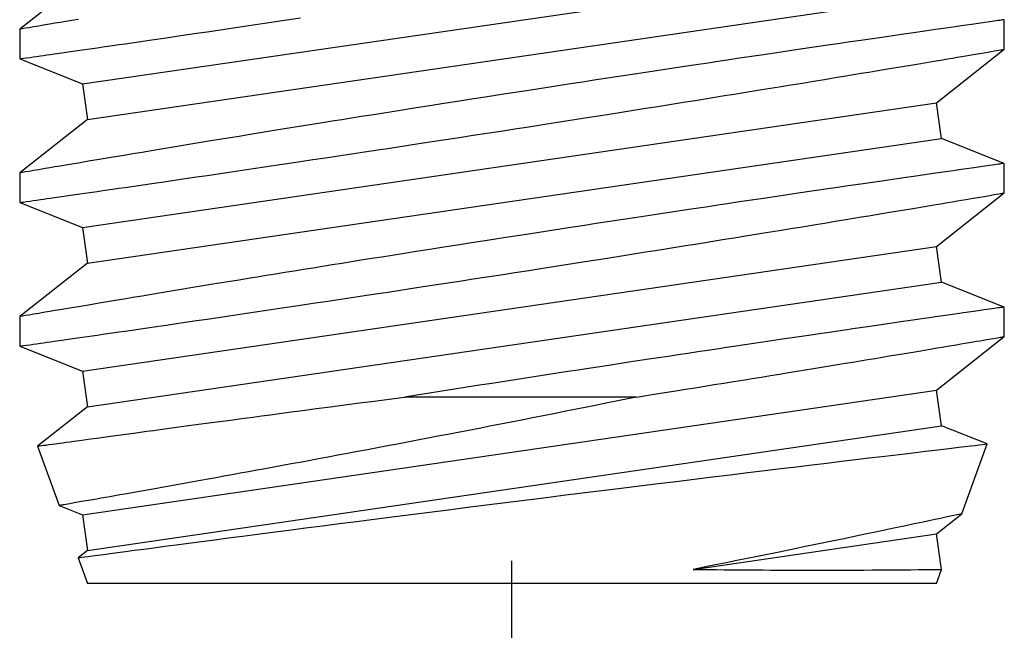
# Model space of a CAD drawing. Extents: x -75 to 107, y -27 to 53.
# Drawn here: x -1 to -1, y -26 to -26 of the extents above; entities that cross this region are included whole.
import ezdxf

# ---------------------------------------------------------------- set-up
doc = ezdxf.new("R2010")
doc.units = 0
doc.header["$MEASUREMENT"] = 0
doc.linetypes.add('CENTER2', pattern=[1.125, 0.75, -0.125, 0.125, -0.125])
doc.layers.add('OBJECT', color=1, linetype='CONTINUOUS')

msp = doc.modelspace()

# ---------------------------------------------------------------- linework, layer by layer
at = {"layer": 'OBJECT', "color": 7}
for p, q in [((-1.069, -25.753), (-0.6598, -25.69332)), ((-1.06652, -25.70122), (-1.09902, -25.72689)), ((-1.06652, -25.77002), (-0.65732, -25.71034)), ((-1.07687, -25.72313), (-1.07959, -25.72359)), ((-1.07398, -25.72265), (-1.07687, -25.72313)), ((-1.07092, -25.72213), (-1.07398, -25.72265)), ((-0.98179, -25.72399), (-0.97326, -25.72272)), ((-0.97326, -25.72272), (-0.96453, -25.72142)), ((-0.63205, -25.72297), (-0.63417, -25.72327)), ((-0.6311, -25.72283), (-0.63205, -25.72297)), ((-0.63025, -25.72271), (-0.6311, -25.72283)), ((-0.62951, -25.72261), (-0.63025, -25.72271)), ((-0.62888, -25.72252), (-0.62951, -25.72261)), ((-0.62821, -25.72242), (-0.62888, -25.72252)), ((-0.62772, -25.72235), (-0.62821, -25.72242)), ((-0.62741, -25.72231), (-0.62772, -25.72235)), ((-0.62733, -25.7223), (-0.62741, -25.72231)), ((-0.6273, -25.73646), (-0.6273, -25.7223)), ((-1.09902, -25.72689), (-1.09902, -25.74105)), ((-1.09899, -25.72689), (-1.099, -25.72689)), ((-1.0988, -25.72685), (-1.09899, -25.72689)), ((-1.09842, -25.72679), (-1.0988, -25.72685)), ((-1.09786, -25.72669), (-1.09842, -25.72679)), ((-1.09711, -25.72657), (-1.09786, -25.72669)), ((-1.09619, -25.72641), (-1.09711, -25.72657)), ((-1.09449, -25.72612), (-1.09619, -25.72641)), ((-1.09241, -25.72577), (-1.09449, -25.72612)), ((-1.09116, -25.72555), (-1.09241, -25.72577)), ((-1.0898, -25.72532), (-1.09116, -25.72555)), ((-1.08834, -25.72507), (-1.0898, -25.72532)), ((-1.08677, -25.72481), (-1.08834, -25.72507)), ((-1.08455, -25.72443), (-1.08677, -25.72481)), ((-1.08216, -25.72403), (-1.08455, -25.72443)), ((-1.07959, -25.72359), (-1.08216, -25.72403)), ((-1.00923, -25.72804), (-1.004, -25.72727)), ((-1.004, -25.72727), (-0.99866, -25.72649)), ((-0.99866, -25.72649), (-0.99453, -25.72588)), ((-0.99453, -25.72588), (-0.99035, -25.72526)), ((-0.99035, -25.72526), (-0.9861, -25.72463)), ((-0.9861, -25.72463), (-0.98179, -25.72399)), ((-0.66532, -25.72775), (-0.67075, -25.72854)), ((-0.66022, -25.72701), (-0.66532, -25.72775)), ((-0.65771, -25.72665), (-0.66022, -25.72701)), ((-0.6553, -25.72631), (-0.65771, -25.72665)), ((-0.65299, -25.72597), (-0.6553, -25.72631)), ((-0.65077, -25.72565), (-0.65299, -25.72597)), ((-0.64799, -25.72525), (-0.65077, -25.72565)), ((-0.64538, -25.72488), (-0.64799, -25.72525)), ((-0.64294, -25.72453), (-0.64538, -25.72488)), ((-0.63962, -25.72405), (-0.64294, -25.72453)), ((-0.63668, -25.72363), (-0.63962, -25.72405)), ((-0.63417, -25.72327), (-0.63668, -25.72363)), ((-1.04212, -25.73285), (-1.03566, -25.73191)), ((-1.03566, -25.73191), (-1.02889, -25.73093)), ((-1.02889, -25.73093), (-1.02176, -25.72988)), ((-1.02176, -25.72988), (-1.01435, -25.7288)), ((-1.01435, -25.7288), (-1.00923, -25.72804)), ((-0.69608, -25.73222), (-0.69965, -25.73274)), ((-0.69151, -25.73155), (-0.69608, -25.73222)), ((-0.68706, -25.7309), (-0.69151, -25.73155)), ((-0.68275, -25.73028), (-0.68706, -25.7309)), ((-0.67659, -25.72938), (-0.68275, -25.73028)), ((-0.67075, -25.72854), (-0.67659, -25.72938)), ((-1.07472, -25.73757), (-1.07021, -25.73692)), ((-1.07021, -25.73692), (-1.06534, -25.73622)), ((-1.06534, -25.73622), (-1.06187, -25.73572)), ((-1.06187, -25.73572), (-1.05825, -25.73519)), ((-1.05825, -25.73519), (-1.05448, -25.73465)), ((-1.05448, -25.73465), (-1.05152, -25.73422)), ((-1.05152, -25.73422), (-1.04847, -25.73378)), ((-1.04847, -25.73378), (-1.04534, -25.73332)), ((-1.04534, -25.73332), (-1.04212, -25.73285)), ((-0.72613, -25.73663), (-0.73427, -25.73783)), ((-0.71833, -25.73548), (-0.72613, -25.73663)), ((-0.71078, -25.73437), (-0.71833, -25.73548)), ((-0.707, -25.73382), (-0.71078, -25.73437)), ((-0.70328, -25.73327), (-0.707, -25.73382)), ((-0.69965, -25.73274), (-0.70328, -25.73327)), ((-0.6598, -25.76212), (-0.6273, -25.73645)), ((-0.6336, -25.73752), (-0.63216, -25.73728)), ((-0.63216, -25.73728), (-0.63091, -25.73707)), ((-0.63091, -25.73707), (-0.62984, -25.73688)), ((-0.62984, -25.73688), (-0.62916, -25.73677)), ((-0.62916, -25.73677), (-0.62858, -25.73667)), ((-0.62858, -25.73667), (-0.6281, -25.73659)), ((-0.6281, -25.73659), (-0.62774, -25.73653)), ((-0.62774, -25.73653), (-0.62734, -25.73646)), ((-0.62734, -25.73646), (-0.62734, -25.73646)), ((-1.09902, -25.74105), (-1.09897, -25.74104)), ((-1.09902, -25.74105), (-1.069, -25.753)), ((-1.09897, -25.74104), (-1.09881, -25.74102)), ((-1.09881, -25.74102), (-1.09821, -25.74094)), ((-1.09821, -25.74094), (-1.09721, -25.74079)), ((-1.09721, -25.74079), (-1.0958, -25.74059)), ((-1.0958, -25.74059), (-1.09398, -25.74033)), ((-1.09398, -25.74033), (-1.09253, -25.74012)), ((-1.09253, -25.74012), (-1.09091, -25.73989)), ((-1.09091, -25.73989), (-1.08911, -25.73963)), ((-1.08911, -25.73963), (-1.08762, -25.73942)), ((-1.08762, -25.73942), (-1.08603, -25.73919)), ((-1.08603, -25.73919), (-1.08434, -25.73895)), ((-1.08434, -25.73895), (-1.08255, -25.73869)), ((-1.08255, -25.73869), (-1.07882, -25.73816)), ((-1.07882, -25.73816), (-1.07472, -25.73757)), ((-0.76008, -25.74167), (-0.76462, -25.74235)), ((-0.75418, -25.74079), (-0.76008, -25.74167)), ((-0.74836, -25.73992), (-0.75418, -25.74079)), ((-0.74263, -25.73907), (-0.74836, -25.73992)), ((-0.73427, -25.73783), (-0.74263, -25.73907)), ((-0.6611, -25.74217), (-0.65772, -25.7416)), ((-0.65772, -25.7416), (-0.6545, -25.74106)), ((-0.6545, -25.74106), (-0.65217, -25.74067)), ((-0.65217, -25.74067), (-0.64993, -25.74029)), ((-0.64993, -25.74029), (-0.64779, -25.73993)), ((-0.64779, -25.73993), (-0.64575, -25.73958)), ((-0.64575, -25.73958), (-0.64216, -25.73898)), ((-0.64216, -25.73898), (-0.63895, -25.73843)), ((-0.63895, -25.73843), (-0.63699, -25.7381)), ((-0.63699, -25.7381), (-0.6352, -25.7378)), ((-0.6352, -25.7378), (-0.6336, -25.73752)), ((-0.78771, -25.74582), (-0.79706, -25.74723)), ((-0.7785, -25.74443), (-0.78771, -25.74582)), ((-0.77383, -25.74373), (-0.7785, -25.74443)), ((-0.7692, -25.74303), (-0.77383, -25.74373)), ((-0.76462, -25.74235), (-0.7692, -25.74303)), ((-0.69227, -25.74737), (-0.68876, -25.74679)), ((-0.68876, -25.74679), (-0.6823, -25.74572)), ((-0.6823, -25.74572), (-0.67614, -25.74469)), ((-0.67614, -25.74469), (-0.67215, -25.74402)), ((-0.67215, -25.74402), (-0.66832, -25.74338)), ((-0.66832, -25.74338), (-0.66464, -25.74276)), ((-0.66464, -25.74276), (-0.6611, -25.74217)), ((-0.82287, -25.75115), (-0.82945, -25.75216)), ((-0.81632, -25.75015), (-0.82287, -25.75115)), ((-0.80986, -25.74917), (-0.81632, -25.75015)), ((-0.80343, -25.74819), (-0.80986, -25.74917)), ((-0.79706, -25.74723), (-0.80343, -25.74819)), ((-0.71871, -25.75174), (-0.71343, -25.75087)), ((-0.71343, -25.75087), (-0.70828, -25.75002)), ((-0.70828, -25.75002), (-0.70325, -25.74919)), ((-0.70325, -25.74919), (-0.69952, -25.74857)), ((-0.69952, -25.74857), (-0.69586, -25.74797)), ((-0.69586, -25.74797), (-0.69227, -25.74737)), ((-1.069, -25.753), (-1.06652, -25.77002)), ((-0.85118, -25.7555), (-0.85625, -25.75628)), ((-0.84612, -25.75472), (-0.85118, -25.7555)), ((-0.84108, -25.75394), (-0.84612, -25.75472)), ((-0.83605, -25.75317), (-0.84108, -25.75394)), ((-0.82945, -25.75216), (-0.83605, -25.75317)), ((-0.75212, -25.75718), (-0.74351, -25.75579)), ((-0.74351, -25.75579), (-0.73927, -25.7551)), ((-0.73927, -25.7551), (-0.73509, -25.75441)), ((-0.73509, -25.75441), (-0.72952, -25.75351)), ((-0.72952, -25.75351), (-0.72406, -25.75261)), ((-0.72406, -25.75261), (-0.71871, -25.75174)), ((-0.8826, -25.76038), (-0.88924, -25.76142)), ((-0.87596, -25.75934), (-0.8826, -25.76038)), ((-0.86609, -25.75781), (-0.87596, -25.75934)), ((-0.85625, -25.75628), (-0.86609, -25.75781)), ((-0.78007, -25.76168), (-0.77533, -25.76092)), ((-0.77533, -25.76092), (-0.77062, -25.76017)), ((-0.77062, -25.76017), (-0.76593, -25.75941)), ((-0.76593, -25.75941), (-0.76129, -25.75866)), ((-0.76129, -25.75866), (-0.75668, -25.75792)), ((-0.75668, -25.75792), (-0.75212, -25.75718)), ((-1.069, -25.82179), (-0.6598, -25.76212)), ((-0.91565, -25.76558), (-0.92062, -25.76637)), ((-0.90909, -25.76454), (-0.91565, -25.76558)), ((-0.90249, -25.7635), (-0.90909, -25.76454)), ((-0.89585, -25.76246), (-0.90249, -25.7635)), ((-0.88924, -25.76142), (-0.89585, -25.76246)), ((-0.80881, -25.76626), (-0.80399, -25.7655)), ((-0.80399, -25.7655), (-0.79919, -25.76473)), ((-0.79919, -25.76473), (-0.79441, -25.76397)), ((-0.79441, -25.76397), (-0.78966, -25.76322)), ((-0.78966, -25.76322), (-0.78485, -25.76245)), ((-0.78485, -25.76245), (-0.78007, -25.76168)), ((-0.65732, -25.77914), (-0.6598, -25.76212)), ((-1.06652, -25.77002), (-1.09902, -25.79568)), ((-0.9447, -25.7702), (-0.94933, -25.77094)), ((-0.93536, -25.76871), (-0.9447, -25.7702)), ((-0.93047, -25.76793), (-0.93536, -25.76871)), ((-0.92555, -25.76715), (-0.93047, -25.76793)), ((-0.92062, -25.76637), (-0.92555, -25.76715)), ((-0.83832, -25.77091), (-0.83326, -25.77012)), ((-0.83326, -25.77012), (-0.82821, -25.76932)), ((-0.82821, -25.76932), (-0.81848, -25.76779)), ((-0.81848, -25.76779), (-0.80881, -25.76626)), ((-0.9721, -25.77461), (-0.97804, -25.77557)), ((-0.96612, -25.77365), (-0.9721, -25.77461)), ((-0.96005, -25.77267), (-0.96612, -25.77365)), ((-0.95391, -25.77168), (-0.96005, -25.77267)), ((-0.94933, -25.77094), (-0.95391, -25.77168)), ((-0.8685, -25.77561), (-0.86182, -25.77457)), ((-0.86182, -25.77457), (-0.85513, -25.77353)), ((-0.85513, -25.77353), (-0.84845, -25.77249)), ((-0.84845, -25.77249), (-0.84338, -25.7717)), ((-0.84338, -25.7717), (-0.83832, -25.77091)), ((-1.06652, -25.83881), (-0.65732, -25.77914)), ((-1.00236, -25.77954), (-1.00648, -25.78021)), ((-0.99817, -25.77885), (-1.00236, -25.77954)), ((-0.99393, -25.77816), (-0.99817, -25.77885)), ((-0.98963, -25.77746), (-0.99393, -25.77816)), ((-0.98388, -25.77652), (-0.98963, -25.77746)), ((-0.97804, -25.77557), (-0.98388, -25.77652)), ((-0.89814, -25.78017), (-0.88839, -25.77867)), ((-0.88839, -25.77867), (-0.88177, -25.77766)), ((-0.88177, -25.77766), (-0.87514, -25.77663)), ((-0.87514, -25.77663), (-0.8685, -25.77561)), ((-0.6273, -25.79108), (-0.65732, -25.77914)), ((-1.03128, -25.7843), (-1.0359, -25.78507)), ((-1.02652, -25.78352), (-1.03128, -25.7843)), ((-1.02164, -25.78271), (-1.02652, -25.78352)), ((-1.01794, -25.7821), (-1.02164, -25.78271)), ((-1.01418, -25.78148), (-1.01794, -25.7821)), ((-1.00648, -25.78021), (-1.01418, -25.78148)), ((-0.92744, -25.78463), (-0.92258, -25.78389)), ((-0.92258, -25.78389), (-0.91769, -25.78315)), ((-0.91769, -25.78315), (-0.91277, -25.7824)), ((-0.91277, -25.7824), (-0.90782, -25.78165)), ((-0.90782, -25.78165), (-0.89814, -25.78017)), ((-1.06094, -25.78925), (-1.0661, -25.79011)), ((-1.05809, -25.78877), (-1.06094, -25.78925)), ((-1.05515, -25.78828), (-1.05809, -25.78877)), ((-1.05213, -25.78777), (-1.05515, -25.78828)), ((-1.04901, -25.78725), (-1.05213, -25.78777)), ((-1.04479, -25.78655), (-1.04901, -25.78725)), ((-1.04041, -25.78582), (-1.04479, -25.78655)), ((-1.0359, -25.78507), (-1.04041, -25.78582)), ((-0.95854, -25.78931), (-0.95247, -25.78841)), ((-0.95247, -25.78841), (-0.94634, -25.78748)), ((-0.94634, -25.78748), (-0.9401, -25.78654)), ((-0.9401, -25.78654), (-0.9338, -25.78559)), ((-0.9338, -25.78559), (-0.92744, -25.78463)), ((-1.08834, -25.79387), (-1.0898, -25.79412)), ((-1.08677, -25.7936), (-1.08834, -25.79387)), ((-1.08455, -25.79323), (-1.08677, -25.7936)), ((-1.08216, -25.79282), (-1.08455, -25.79323)), ((-1.07959, -25.79239), (-1.08216, -25.79282)), ((-1.07687, -25.79193), (-1.07959, -25.79239)), ((-1.07398, -25.79144), (-1.07687, -25.79193)), ((-1.07092, -25.79092), (-1.07398, -25.79144)), ((-1.0661, -25.79011), (-1.07092, -25.79092)), ((-0.99035, -25.79405), (-0.9861, -25.79342)), ((-0.9861, -25.79342), (-0.98179, -25.79278)), ((-0.98179, -25.79278), (-0.97326, -25.79151)), ((-0.97326, -25.79151), (-0.96453, -25.79021)), ((-0.96453, -25.79021), (-0.95854, -25.78931)), ((-0.64538, -25.79367), (-0.64799, -25.79405)), ((-0.64294, -25.79332), (-0.64538, -25.79367)), ((-0.63962, -25.79285), (-0.64294, -25.79332)), ((-0.63668, -25.79243), (-0.63962, -25.79285)), ((-0.63417, -25.79207), (-0.63668, -25.79243)), ((-0.63205, -25.79176), (-0.63417, -25.79207)), ((-0.6311, -25.79163), (-0.63205, -25.79176)), ((-0.63025, -25.79151), (-0.6311, -25.79163)), ((-0.62951, -25.7914), (-0.63025, -25.79151)), ((-0.62888, -25.79131), (-0.62951, -25.7914)), ((-0.62821, -25.79121), (-0.62888, -25.79131)), ((-0.62772, -25.79114), (-0.62821, -25.79121)), ((-0.62741, -25.7911), (-0.62772, -25.79114)), ((-0.62733, -25.79109), (-0.62741, -25.7911)), ((-0.6273, -25.80525), (-0.6273, -25.79109)), ((-1.09902, -25.79568), (-1.09902, -25.80984)), ((-1.09899, -25.79568), (-1.099, -25.79568)), ((-1.0988, -25.79565), (-1.09899, -25.79568)), ((-1.09842, -25.79558), (-1.0988, -25.79565)), ((-1.09786, -25.79549), (-1.09842, -25.79558)), ((-1.09711, -25.79536), (-1.09786, -25.79549)), ((-1.09619, -25.7952), (-1.09711, -25.79536)), ((-1.09449, -25.79491), (-1.09619, -25.7952)), ((-1.09241, -25.79456), (-1.09449, -25.79491)), ((-1.09116, -25.79435), (-1.09241, -25.79456)), ((-1.0898, -25.79412), (-1.09116, -25.79435)), ((-1.02889, -25.79972), (-1.02176, -25.79868)), ((-1.02176, -25.79868), (-1.01435, -25.79759)), ((-1.01435, -25.79759), (-1.00923, -25.79684)), ((-1.00923, -25.79684), (-1.004, -25.79607)), ((-1.004, -25.79607), (-0.99866, -25.79528)), ((-0.99866, -25.79528), (-0.99453, -25.79467)), ((-0.99453, -25.79467), (-0.99035, -25.79405)), ((-0.67659, -25.79818), (-0.68275, -25.79907)), ((-0.67075, -25.79733), (-0.67659, -25.79818)), ((-0.66532, -25.79654), (-0.67075, -25.79733)), ((-0.66022, -25.79581), (-0.66532, -25.79654)), ((-0.65771, -25.79545), (-0.66022, -25.79581)), ((-0.6553, -25.7951), (-0.65771, -25.79545)), ((-0.65299, -25.79477), (-0.6553, -25.7951)), ((-0.65077, -25.79445), (-0.65299, -25.79477)), ((-0.64799, -25.79405), (-0.65077, -25.79445)), ((-1.05825, -25.80399), (-1.05448, -25.80344)), ((-1.05448, -25.80344), (-1.05152, -25.80301)), ((-1.05152, -25.80301), (-1.04847, -25.80257)), ((-1.04847, -25.80257), (-1.04534, -25.80212)), ((-1.04534, -25.80212), (-1.04212, -25.80165)), ((-1.04212, -25.80165), (-1.03566, -25.80071)), ((-1.03566, -25.80071), (-1.02889, -25.79972)), ((-0.71078, -25.80316), (-0.71833, -25.80427)), ((-0.707, -25.80261), (-0.71078, -25.80316)), ((-0.70328, -25.80207), (-0.707, -25.80261)), ((-0.69965, -25.80153), (-0.70328, -25.80207)), ((-0.69608, -25.80101), (-0.69965, -25.80153)), ((-0.69151, -25.80034), (-0.69608, -25.80101)), ((-0.68706, -25.7997), (-0.69151, -25.80034)), ((-0.68275, -25.79907), (-0.68706, -25.7997)), ((-1.08762, -25.80821), (-1.08603, -25.80799)), ((-1.08603, -25.80799), (-1.08434, -25.80774)), ((-1.08434, -25.80774), (-1.08255, -25.80749)), ((-1.08255, -25.80749), (-1.07882, -25.80695)), ((-1.07882, -25.80695), (-1.07472, -25.80636)), ((-1.07472, -25.80636), (-1.07021, -25.80571)), ((-1.07021, -25.80571), (-1.06534, -25.80501)), ((-1.06534, -25.80501), (-1.06187, -25.80451)), ((-1.06187, -25.80451), (-1.05825, -25.80399)), ((-0.74263, -25.80786), (-0.74836, -25.80872)), ((-0.73427, -25.80663), (-0.74263, -25.80786)), ((-0.72613, -25.80542), (-0.73427, -25.80663)), ((-0.71833, -25.80427), (-0.72613, -25.80542)), ((-0.6598, -25.83091), (-0.6273, -25.80524)), ((-0.64575, -25.80838), (-0.64216, -25.80777)), ((-0.64216, -25.80777), (-0.63895, -25.80722)), ((-0.63895, -25.80722), (-0.63699, -25.80689)), ((-0.63699, -25.80689), (-0.6352, -25.80659)), ((-0.6352, -25.80659), (-0.6336, -25.80632)), ((-0.6336, -25.80632), (-0.63216, -25.80607)), ((-0.63216, -25.80607), (-0.63091, -25.80586)), ((-0.63091, -25.80586), (-0.62984, -25.80568)), ((-0.62984, -25.80568), (-0.62916, -25.80556)), ((-0.62916, -25.80556), (-0.62858, -25.80546)), ((-0.62858, -25.80546), (-0.6281, -25.80538)), ((-0.6281, -25.80538), (-0.62774, -25.80532)), ((-0.62774, -25.80532), (-0.62734, -25.80525)), ((-0.62734, -25.80525), (-0.62734, -25.80525)), ((-1.09902, -25.80984), (-1.09897, -25.80984)), ((-1.09902, -25.80984), (-1.069, -25.82179)), ((-1.09897, -25.80984), (-1.09881, -25.80981)), ((-1.09881, -25.80981), (-1.09821, -25.80973)), ((-1.09821, -25.80973), (-1.09721, -25.80959)), ((-1.09721, -25.80959), (-1.0958, -25.80938)), ((-1.0958, -25.80938), (-1.09398, -25.80912)), ((-1.09398, -25.80912), (-1.09253, -25.80892)), ((-1.09253, -25.80892), (-1.09091, -25.80869)), ((-1.09091, -25.80869), (-1.08911, -25.80843)), ((-1.08911, -25.80843), (-1.08762, -25.80821)), ((-0.77383, -25.81252), (-0.7785, -25.81322)), ((-0.7692, -25.81183), (-0.77383, -25.81252)), ((-0.76462, -25.81114), (-0.7692, -25.81183)), ((-0.76008, -25.81046), (-0.76462, -25.81114)), ((-0.75418, -25.80958), (-0.76008, -25.81046)), ((-0.74836, -25.80872), (-0.75418, -25.80958)), ((-0.67614, -25.81348), (-0.67215, -25.81282)), ((-0.67215, -25.81282), (-0.66832, -25.81217)), ((-0.66832, -25.81217), (-0.66464, -25.81156)), ((-0.66464, -25.81156), (-0.6611, -25.81096)), ((-0.6611, -25.81096), (-0.65772, -25.81039)), ((-0.65772, -25.81039), (-0.6545, -25.80985)), ((-0.6545, -25.80985), (-0.65217, -25.80946)), ((-0.65217, -25.80946), (-0.64993, -25.80908)), ((-0.64993, -25.80908), (-0.64779, -25.80872)), ((-0.64779, -25.80872), (-0.64575, -25.80838)), ((-0.80343, -25.81699), (-0.80986, -25.81796)), ((-0.79706, -25.81602), (-0.80343, -25.81699)), ((-0.78771, -25.81461), (-0.79706, -25.81602)), ((-0.7785, -25.81322), (-0.78771, -25.81461)), ((-0.70325, -25.81798), (-0.69952, -25.81737)), ((-0.69952, -25.81737), (-0.69586, -25.81676)), ((-0.69586, -25.81676), (-0.69227, -25.81617)), ((-0.69227, -25.81617), (-0.68876, -25.81558)), ((-0.68876, -25.81558), (-0.6823, -25.81451)), ((-0.6823, -25.81451), (-0.67614, -25.81348)), ((-1.069, -25.82179), (-1.06652, -25.83881)), ((-0.83605, -25.82196), (-0.84108, -25.82274)), ((-0.82945, -25.82095), (-0.83605, -25.82196)), ((-0.82287, -25.81995), (-0.82945, -25.82095)), ((-0.81632, -25.81895), (-0.82287, -25.81995)), ((-0.80986, -25.81796), (-0.81632, -25.81895)), ((-0.73509, -25.82321), (-0.72952, -25.8223)), ((-0.72952, -25.8223), (-0.72406, -25.82141)), ((-0.72406, -25.82141), (-0.71871, -25.82053)), ((-0.71871, -25.82053), (-0.71343, -25.81966)), ((-0.71343, -25.81966), (-0.70828, -25.81881)), ((-0.70828, -25.81881), (-0.70325, -25.81798)), ((-0.86609, -25.8266), (-0.87596, -25.82814)), ((-0.85625, -25.82508), (-0.86609, -25.8266)), ((-0.85118, -25.82429), (-0.85625, -25.82508)), ((-0.84612, -25.82351), (-0.85118, -25.82429)), ((-0.84108, -25.82274), (-0.84612, -25.82351)), ((-0.76129, -25.82746), (-0.75668, -25.82671)), ((-0.75668, -25.82671), (-0.75212, -25.82598)), ((-0.75212, -25.82598), (-0.74351, -25.82458)), ((-0.74351, -25.82458), (-0.73927, -25.82389)), ((-0.73927, -25.82389), (-0.73509, -25.82321)), ((-1.069, -25.89059), (-0.6598, -25.83091)), ((-0.89585, -25.83125), (-0.90249, -25.83229)), ((-0.88924, -25.83021), (-0.89585, -25.83125)), ((-0.8826, -25.82918), (-0.88924, -25.83021)), ((-0.87596, -25.82814), (-0.8826, -25.82918)), ((-0.78966, -25.83201), (-0.78485, -25.83124)), ((-0.78485, -25.83124), (-0.78007, -25.83048)), ((-0.78007, -25.83048), (-0.77533, -25.82972)), ((-0.77533, -25.82972), (-0.77062, -25.82896)), ((-0.77062, -25.82896), (-0.76593, -25.82821)), ((-0.76593, -25.82821), (-0.76129, -25.82746)), ((-0.65732, -25.84793), (-0.6598, -25.83091)), ((-0.92555, -25.83594), (-0.93047, -25.83672)), ((-0.92062, -25.83516), (-0.92555, -25.83594)), ((-0.91565, -25.83437), (-0.92062, -25.83516)), ((-0.90909, -25.83334), (-0.91565, -25.83437)), ((-0.90249, -25.83229), (-0.90909, -25.83334)), ((-0.81848, -25.83658), (-0.80881, -25.83506)), ((-0.80881, -25.83506), (-0.80399, -25.83429)), ((-0.80399, -25.83429), (-0.79919, -25.83353)), ((-0.79919, -25.83353), (-0.79441, -25.83277)), ((-0.79441, -25.83277), (-0.78966, -25.83201)), ((-1.06652, -25.83881), (-1.09902, -25.86448)), ((-0.95391, -25.84047), (-0.95849, -25.84121)), ((-0.94933, -25.83974), (-0.95391, -25.84047)), ((-0.9447, -25.839), (-0.94933, -25.83974)), ((-0.93536, -25.8375), (-0.9447, -25.839)), ((-0.93047, -25.83672), (-0.93536, -25.8375)), ((-0.84845, -25.84129), (-0.84338, -25.84049)), ((-0.84338, -25.84049), (-0.83832, -25.8397)), ((-0.83832, -25.8397), (-0.83326, -25.83891)), ((-0.83326, -25.83891), (-0.82821, -25.83812)), ((-0.82821, -25.83812), (-0.81848, -25.83658)), ((-0.98529, -25.84555), (-0.98963, -25.84625)), ((-0.9809, -25.84483), (-0.98529, -25.84555)), ((-0.97646, -25.84411), (-0.9809, -25.84483)), ((-0.97197, -25.84338), (-0.97646, -25.84411)), ((-0.96752, -25.84267), (-0.97197, -25.84338)), ((-0.96302, -25.84194), (-0.96752, -25.84267)), ((-0.95849, -25.84121), (-0.96302, -25.84194)), ((-0.88177, -25.84645), (-0.87514, -25.84543)), ((-0.87514, -25.84543), (-0.8685, -25.8444)), ((-0.8685, -25.8444), (-0.86182, -25.84336)), ((-0.86182, -25.84336), (-0.85513, -25.84233)), ((-0.85513, -25.84233), (-0.84845, -25.84129)), ((-1.06652, -25.9076), (-0.65732, -25.84793)), ((-1.01418, -25.85027), (-1.01794, -25.85089)), ((-1.00648, -25.84901), (-1.01418, -25.85027)), ((-1.00236, -25.84833), (-1.00648, -25.84901)), ((-0.99817, -25.84765), (-1.00236, -25.84833)), ((-0.99393, -25.84695), (-0.99817, -25.84765)), ((-0.98963, -25.84625), (-0.99393, -25.84695)), ((-0.91277, -25.8512), (-0.90782, -25.85044)), ((-0.90782, -25.85044), (-0.89814, -25.84896)), ((-0.89814, -25.84896), (-0.88839, -25.84747)), ((-0.88839, -25.84747), (-0.88177, -25.84645)), ((-0.6273, -25.85988), (-0.65732, -25.84793)), ((-1.04041, -25.85461), (-1.04479, -25.85534)), ((-1.0359, -25.85386), (-1.04041, -25.85461)), ((-1.03128, -25.8531), (-1.0359, -25.85386)), ((-1.02652, -25.85231), (-1.03128, -25.8531)), ((-1.02164, -25.8515), (-1.02652, -25.85231)), ((-1.01794, -25.85089), (-1.02164, -25.8515)), ((-0.94634, -25.85628), (-0.9401, -25.85534)), ((-0.9401, -25.85534), (-0.9338, -25.85439)), ((-0.9338, -25.85439), (-0.92744, -25.85343)), ((-0.92744, -25.85343), (-0.92258, -25.85269)), ((-0.92258, -25.85269), (-0.91769, -25.85195)), ((-0.91769, -25.85195), (-0.91277, -25.8512)), ((-1.07092, -25.85972), (-1.07398, -25.86023)), ((-1.0661, -25.85891), (-1.07092, -25.85972)), ((-1.06094, -25.85804), (-1.0661, -25.85891)), ((-1.05809, -25.85756), (-1.06094, -25.85804)), ((-1.05515, -25.85707), (-1.05809, -25.85756)), ((-1.05213, -25.85657), (-1.05515, -25.85707)), ((-1.04901, -25.85605), (-1.05213, -25.85657)), ((-1.04479, -25.85534), (-1.04901, -25.85605)), ((-0.97326, -25.86031), (-0.96453, -25.859)), ((-0.96453, -25.859), (-0.95854, -25.85811)), ((-0.95854, -25.85811), (-0.95247, -25.8572)), ((-0.95247, -25.8572), (-0.94634, -25.85628)), ((-0.62839, -25.86003), (-0.62892, -25.86011)), ((-0.62796, -25.85997), (-0.62839, -25.86003)), ((-0.62743, -25.8599), (-0.62796, -25.85997)), ((-0.62732, -25.85988), (-0.62743, -25.8599)), ((-0.6273, -25.87404), (-0.6273, -25.85988)), ((-1.09902, -25.86447), (-1.09902, -25.87864)), ((-1.09899, -25.86447), (-1.099, -25.86447)), ((-1.0988, -25.86444), (-1.09899, -25.86447)), ((-1.09842, -25.86437), (-1.0988, -25.86444)), ((-1.09786, -25.86428), (-1.09842, -25.86437)), ((-1.09711, -25.86415), (-1.09786, -25.86428)), ((-1.09619, -25.864), (-1.09711, -25.86415)), ((-1.09449, -25.86371), (-1.09619, -25.864)), ((-1.09241, -25.86335), (-1.09449, -25.86371)), ((-1.09116, -25.86314), (-1.09241, -25.86335)), ((-1.0898, -25.86291), (-1.09116, -25.86314)), ((-1.08834, -25.86266), (-1.0898, -25.86291)), ((-1.08677, -25.8624), (-1.08834, -25.86266)), ((-1.08455, -25.86202), (-1.08677, -25.8624)), ((-1.08216, -25.86161), (-1.08455, -25.86202)), ((-1.07959, -25.86118), (-1.08216, -25.86161)), ((-1.07687, -25.86072), (-1.07959, -25.86118)), ((-1.07398, -25.86023), (-1.07687, -25.86072)), ((-1.004, -25.86486), (-0.99866, -25.86407)), ((-0.99866, -25.86407), (-0.99453, -25.86346)), ((-0.99453, -25.86346), (-0.99035, -25.86284)), ((-0.99035, -25.86284), (-0.9861, -25.86221)), ((-0.9861, -25.86221), (-0.98179, -25.86158)), ((-0.98179, -25.86158), (-0.97326, -25.86031)), ((-0.66039, -25.86463), (-0.66299, -25.865)), ((-0.65788, -25.86426), (-0.66039, -25.86463)), ((-0.65547, -25.86392), (-0.65788, -25.86426)), ((-0.65316, -25.86358), (-0.65547, -25.86392)), ((-0.65094, -25.86327), (-0.65316, -25.86358)), ((-0.64882, -25.86296), (-0.65094, -25.86327)), ((-0.6468, -25.86267), (-0.64882, -25.86296)), ((-0.64311, -25.86214), (-0.6468, -25.86267)), ((-0.6398, -25.86166), (-0.64311, -25.86214)), ((-0.63688, -25.86125), (-0.6398, -25.86166)), ((-0.63434, -25.86088), (-0.63688, -25.86125)), ((-0.63317, -25.86072), (-0.63434, -25.86088)), ((-0.63211, -25.86057), (-0.63317, -25.86072)), ((-0.63116, -25.86043), (-0.63211, -25.86057)), ((-0.6303, -25.86031), (-0.63116, -25.86043)), ((-0.62956, -25.8602), (-0.6303, -25.86031)), ((-0.62892, -25.86011), (-0.62956, -25.8602)), ((-1.03566, -25.8695), (-1.02889, -25.86851)), ((-1.02889, -25.86851), (-1.02176, -25.86747)), ((-1.02176, -25.86747), (-1.01435, -25.86638)), ((-1.01435, -25.86638), (-1.00923, -25.86563)), ((-1.00923, -25.86563), (-1.004, -25.86486)), ((-0.6929, -25.86934), (-0.69638, -25.86985)), ((-0.6895, -25.86885), (-0.6929, -25.86934)), ((-0.68306, -25.86791), (-0.6895, -25.86885)), ((-0.67693, -25.86702), (-0.68306, -25.86791)), ((-0.67114, -25.86618), (-0.67693, -25.86702)), ((-0.66568, -25.86539), (-0.67114, -25.86618)), ((-0.66299, -25.865), (-0.66568, -25.86539)), ((-1.07021, -25.87451), (-1.06534, -25.8738)), ((-1.06534, -25.8738), (-1.06187, -25.8733)), ((-1.06187, -25.8733), (-1.05825, -25.87278)), ((-1.05825, -25.87278), (-1.05448, -25.87224)), ((-1.05448, -25.87224), (-1.05152, -25.87181)), ((-1.05152, -25.87181), (-1.04847, -25.87136)), ((-1.04847, -25.87136), (-1.04534, -25.87091)), ((-1.04534, -25.87091), (-1.04212, -25.87044)), ((-1.04212, -25.87044), (-1.03566, -25.8695)), ((-0.71884, -25.87314), (-0.72666, -25.87429)), ((-0.71492, -25.87257), (-0.71884, -25.87314)), ((-0.71106, -25.872), (-0.71492, -25.87257)), ((-0.70727, -25.87144), (-0.71106, -25.872)), ((-0.70356, -25.8709), (-0.70727, -25.87144)), ((-0.69993, -25.87037), (-0.70356, -25.8709)), ((-0.69638, -25.86985), (-0.69993, -25.87037)), ((-0.6598, -25.8997), (-0.6273, -25.87404)), ((-0.62864, -25.87427), (-0.62816, -25.87419)), ((-0.62816, -25.87419), (-0.62778, -25.87412)), ((-0.62778, -25.87412), (-0.62751, -25.87408)), ((-0.62751, -25.87408), (-0.62735, -25.87405)), ((-0.62735, -25.87405), (-0.6273, -25.87404)), ((-0.6273, -25.87404), (-0.6273, -25.87404)), ((-1.09902, -25.87864), (-1.09897, -25.87863)), ((-1.09902, -25.87864), (-1.069, -25.89059)), ((-1.09897, -25.87863), (-1.09881, -25.87861)), ((-1.09881, -25.87861), (-1.09821, -25.87852)), ((-1.09821, -25.87852), (-1.09721, -25.87838)), ((-1.09721, -25.87838), (-1.0958, -25.87818)), ((-1.0958, -25.87818), (-1.09398, -25.87792)), ((-1.09398, -25.87792), (-1.09253, -25.87771)), ((-1.09253, -25.87771), (-1.09091, -25.87748)), ((-1.09091, -25.87748), (-1.08911, -25.87722)), ((-1.08911, -25.87722), (-1.08762, -25.87701)), ((-1.08762, -25.87701), (-1.08603, -25.87678)), ((-1.08603, -25.87678), (-1.08434, -25.87654)), ((-1.08434, -25.87654), (-1.08255, -25.87628)), ((-1.08255, -25.87628), (-1.07882, -25.87575)), ((-1.07882, -25.87575), (-1.07472, -25.87516)), ((-1.07472, -25.87516), (-1.07021, -25.87451)), ((-0.75599, -25.87865), (-0.76046, -25.87931)), ((-0.75157, -25.87799), (-0.75599, -25.87865)), ((-0.74303, -25.87672), (-0.75157, -25.87799)), ((-0.73472, -25.87549), (-0.74303, -25.87672)), ((-0.72666, -25.87429), (-0.73472, -25.87549)), ((-0.65705, -25.87908), (-0.65469, -25.87868)), ((-0.65469, -25.87868), (-0.65242, -25.8783)), ((-0.65242, -25.8783), (-0.6502, -25.87792)), ((-0.6502, -25.87792), (-0.64807, -25.87756)), ((-0.64807, -25.87756), (-0.64605, -25.87722)), ((-0.64605, -25.87722), (-0.64412, -25.87689)), ((-0.64412, -25.87689), (-0.64228, -25.87658)), ((-0.64228, -25.87658), (-0.64054, -25.87629)), ((-0.64054, -25.87629), (-0.63891, -25.87601)), ((-0.63891, -25.87601), (-0.63737, -25.87575)), ((-0.63737, -25.87575), (-0.63476, -25.87531)), ((-0.63476, -25.87531), (-0.63253, -25.87493)), ((-0.63253, -25.87493), (-0.63068, -25.87461)), ((-0.63068, -25.87461), (-0.62923, -25.87437)), ((-0.62923, -25.87437), (-0.62864, -25.87427)), ((-0.78833, -25.8835), (-0.79768, -25.88491)), ((-0.78358, -25.88278), (-0.78833, -25.8835)), ((-0.77886, -25.88207), (-0.78358, -25.88278)), ((-0.77419, -25.88137), (-0.77886, -25.88207)), ((-0.76955, -25.88067), (-0.77419, -25.88137)), ((-0.76499, -25.87999), (-0.76955, -25.88067)), ((-0.76046, -25.87931), (-0.76499, -25.87999)), ((-0.68583, -25.88389), (-0.68249, -25.88333)), ((-0.68249, -25.88333), (-0.67923, -25.88279)), ((-0.67923, -25.88279), (-0.67606, -25.88226)), ((-0.67606, -25.88226), (-0.67297, -25.88175)), ((-0.67297, -25.88175), (-0.66734, -25.8808)), ((-0.66734, -25.8808), (-0.66203, -25.87991)), ((-0.66203, -25.87991), (-0.6595, -25.87949)), ((-0.6595, -25.87949), (-0.65705, -25.87908)), ((-0.81678, -25.88781), (-0.8265, -25.88929)), ((-0.80716, -25.88635), (-0.81678, -25.88781)), ((-0.79768, -25.88491), (-0.80716, -25.88635)), ((-0.71485, -25.88869), (-0.71102, -25.88806)), ((-0.71102, -25.88806), (-0.70725, -25.88744)), ((-0.70725, -25.88744), (-0.70355, -25.88683)), ((-0.70355, -25.88683), (-0.69992, -25.88623)), ((-0.69992, -25.88623), (-0.69628, -25.88562)), ((-0.69628, -25.88562), (-0.69272, -25.88504)), ((-0.69272, -25.88504), (-0.68924, -25.88446)), ((-0.68924, -25.88446), (-0.68583, -25.88389)), ((-1.069, -25.89059), (-1.06652, -25.9076)), ((-0.8465, -25.89237), (-0.85156, -25.89315)), ((-0.84148, -25.89159), (-0.8465, -25.89237)), ((-0.83647, -25.89082), (-0.84148, -25.89159)), ((-0.83148, -25.89006), (-0.83647, -25.89082)), ((-0.8265, -25.88929), (-0.83148, -25.89006)), ((-0.7437, -25.8934), (-0.73932, -25.89269)), ((-0.73932, -25.89269), (-0.73499, -25.89199)), ((-0.73499, -25.89199), (-0.73072, -25.89129)), ((-0.73072, -25.89129), (-0.72267, -25.88997)), ((-0.72267, -25.88997), (-0.71873, -25.88933)), ((-0.71873, -25.88933), (-0.71485, -25.88869)), ((-0.87876, -25.89737), (-0.88475, -25.8983)), ((-0.87277, -25.89643), (-0.87876, -25.89737)), ((-0.86677, -25.8955), (-0.87277, -25.89643)), ((-0.8617, -25.89472), (-0.86677, -25.8955)), ((-0.85662, -25.89393), (-0.8617, -25.89472)), ((-0.85156, -25.89315), (-0.85662, -25.89393)), ((-0.77539, -25.89852), (-0.7708, -25.89778)), ((-0.7708, -25.89778), (-0.76625, -25.89705)), ((-0.76625, -25.89705), (-0.76165, -25.89631)), ((-0.76165, -25.89631), (-0.7571, -25.89558)), ((-0.7571, -25.89558), (-0.75259, -25.89485)), ((-0.75259, -25.89485), (-0.74813, -25.89412)), ((-0.74813, -25.89412), (-0.7437, -25.8934)), ((-1.069, -25.95938), (-0.6598, -25.8997)), ((-0.9087, -25.90207), (-0.91465, -25.90301)), ((-0.90273, -25.90113), (-0.9087, -25.90207)), ((-0.89674, -25.90018), (-0.90273, -25.90113)), ((-0.89073, -25.89924), (-0.89674, -25.90018)), ((-0.88475, -25.8983), (-0.89073, -25.89924)), ((-0.80351, -25.90301), (-0.79404, -25.9015)), ((-0.79404, -25.9015), (-0.78467, -25.90001)), ((-0.78467, -25.90001), (-0.78001, -25.89926)), ((-0.78001, -25.89926), (-0.77539, -25.89852)), ((-0.65732, -25.91672), (-0.6598, -25.8997)), ((-0.95015, -25.90765), (-0.94326, -25.90675)), ((-0.94326, -25.90675), (-0.93626, -25.90583)), ((-0.93626, -25.90583), (-0.92917, -25.9049)), ((-0.92917, -25.9049), (-0.92195, -25.90396)), ((-0.92195, -25.90396), (-0.91465, -25.90301)), ((-0.80351, -25.90301), (-0.91465, -25.90301)), ((-0.82318, -25.90697), (-0.82815, -25.90797)), ((-0.81823, -25.90598), (-0.82318, -25.90697)), ((-0.8133, -25.90499), (-0.81823, -25.90598)), ((-0.8084, -25.904), (-0.8133, -25.90499)), ((-0.80351, -25.90301), (-0.8084, -25.904)), ((-1.06652, -25.9076), (-1.09046, -25.92651)), ((-0.98311, -25.91201), (-0.97884, -25.91144)), ((-0.97884, -25.91144), (-0.9745, -25.91087)), ((-0.9745, -25.91087), (-0.97012, -25.91028)), ((-0.97012, -25.91028), (-0.96359, -25.90942)), ((-0.96359, -25.90942), (-0.95695, -25.90855)), ((-0.95695, -25.90855), (-0.95015, -25.90765)), ((-0.84315, -25.91095), (-0.84826, -25.91196)), ((-0.83814, -25.90996), (-0.84315, -25.91095)), ((-0.83314, -25.90896), (-0.83814, -25.90996)), ((-0.82815, -25.90797), (-0.83314, -25.90896)), ((-1.01817, -25.91669), (-1.01334, -25.91604)), ((-1.01334, -25.91604), (-1.00839, -25.91538)), ((-1.00839, -25.91538), (-1.00332, -25.9147)), ((-1.00332, -25.9147), (-0.9981, -25.914)), ((-0.9981, -25.914), (-0.99276, -25.91329)), ((-0.99276, -25.91329), (-0.98732, -25.91257)), ((-0.98732, -25.91257), (-0.98311, -25.91201)), ((-0.86872, -25.91598), (-0.87384, -25.91698)), ((-0.86359, -25.91498), (-0.86872, -25.91598)), ((-0.85848, -25.91398), (-0.86359, -25.91498)), ((-0.85336, -25.91297), (-0.85848, -25.91398)), ((-0.84826, -25.91196), (-0.85336, -25.91297)), ((-1.06652, -25.9764), (-0.65732, -25.91672)), ((-1.05545, -25.92173), (-1.0519, -25.92124)), ((-1.0519, -25.92124), (-1.04819, -25.92074)), ((-1.04819, -25.92074), (-1.04433, -25.92022)), ((-1.04433, -25.92022), (-1.0413, -25.91981)), ((-1.0413, -25.91981), (-1.03818, -25.91939)), ((-1.03818, -25.91939), (-1.03497, -25.91895)), ((-1.03497, -25.91895), (-1.03168, -25.91851)), ((-1.03168, -25.91851), (-1.02508, -25.91762)), ((-1.02508, -25.91762), (-1.01817, -25.91669)), ((-0.89384, -25.92086), (-0.89871, -25.92179)), ((-0.88896, -25.91992), (-0.89384, -25.92086)), ((-0.88406, -25.91897), (-0.88896, -25.91992)), ((-0.87896, -25.91798), (-0.88406, -25.91897)), ((-0.87384, -25.91698), (-0.87896, -25.91798)), ((-0.63549, -25.92541), (-0.65732, -25.91672)), ((-1.08746, -25.9261), (-1.08632, -25.92595)), ((-1.08632, -25.92595), (-1.085, -25.92576)), ((-1.085, -25.92576), (-1.08349, -25.92556)), ((-1.08349, -25.92556), (-1.0818, -25.92532)), ((-1.0818, -25.92532), (-1.07993, -25.92507)), ((-1.07993, -25.92507), (-1.07839, -25.92486)), ((-1.07839, -25.92486), (-1.07675, -25.92463)), ((-1.07675, -25.92463), (-1.075, -25.92439)), ((-1.075, -25.92439), (-1.07315, -25.92414)), ((-1.07315, -25.92414), (-1.06931, -25.92361)), ((-1.06931, -25.92361), (-1.06509, -25.92304)), ((-1.06509, -25.92304), (-1.06204, -25.92262)), ((-1.06204, -25.92262), (-1.05883, -25.92219)), ((-1.05883, -25.92219), (-1.05545, -25.92173)), ((-0.91802, -25.92549), (-0.92279, -25.92639)), ((-0.91322, -25.92457), (-0.91802, -25.92549)), ((-0.9084, -25.92365), (-0.91322, -25.92457)), ((-0.90355, -25.92272), (-0.9084, -25.92365)), ((-0.89871, -25.92179), (-0.90355, -25.92272)), ((-0.64764, -25.95891), (-0.63546, -25.92544)), ((-0.64128, -25.92611), (-0.63937, -25.92589)), ((-0.63937, -25.92589), (-0.63782, -25.9257)), ((-0.63782, -25.9257), (-0.63666, -25.92557)), ((-0.63666, -25.92557), (-0.63588, -25.92547)), ((-0.63588, -25.92547), (-0.6355, -25.92543)), ((-0.6355, -25.92543), (-0.6355, -25.92543)), ((-1.09047, -25.92652), (-1.08011, -25.95496)), ((-1.09046, -25.92651), (-1.09038, -25.9265)), ((-1.09045, -25.92651), (-1.09046, -25.92651)), ((-1.09038, -25.9265), (-1.09018, -25.92648)), ((-1.09018, -25.92648), (-1.0895, -25.92638)), ((-1.0895, -25.92638), (-1.08842, -25.92623)), ((-1.08842, -25.92623), (-1.08746, -25.9261)), ((-0.9419, -25.93), (-0.9466, -25.93088)), ((-0.93718, -25.92911), (-0.9419, -25.93)), ((-0.93241, -25.92821), (-0.93718, -25.92911)), ((-0.92762, -25.92731), (-0.93241, -25.92821)), ((-0.92279, -25.92639), (-0.92762, -25.92731)), ((-0.68596, -25.93143), (-0.68032, -25.93076)), ((-0.68032, -25.93076), (-0.67497, -25.93012)), ((-0.67497, -25.93012), (-0.66986, -25.92951)), ((-0.66986, -25.92951), (-0.66507, -25.92894)), ((-0.66507, -25.92894), (-0.66058, -25.9284)), ((-0.66058, -25.9284), (-0.65644, -25.92791)), ((-0.65644, -25.92791), (-0.65261, -25.92746)), ((-0.65261, -25.92746), (-0.64914, -25.92704)), ((-0.64914, -25.92704), (-0.64618, -25.92669)), ((-0.64618, -25.92669), (-0.64356, -25.92638)), ((-0.64356, -25.92638), (-0.64128, -25.92611)), ((-0.96897, -25.93504), (-0.97316, -25.93581)), ((-0.96473, -25.93425), (-0.96897, -25.93504)), ((-0.96044, -25.93346), (-0.96473, -25.93425)), ((-0.95588, -25.93261), (-0.96044, -25.93346)), ((-0.95126, -25.93175), (-0.95588, -25.93261)), ((-0.9466, -25.93088), (-0.95126, -25.93175)), ((-0.72682, -25.93634), (-0.71943, -25.93545)), ((-0.71943, -25.93545), (-0.71228, -25.93459)), ((-0.71228, -25.93459), (-0.70533, -25.93375)), ((-0.70533, -25.93375), (-0.69865, -25.93295)), ((-0.69865, -25.93295), (-0.69216, -25.93217)), ((-0.69216, -25.93217), (-0.68596, -25.93143)), ((-0.99728, -25.94023), (-1.00115, -25.94093)), ((-0.99335, -25.93951), (-0.99728, -25.94023)), ((-0.98942, -25.9388), (-0.99335, -25.93951)), ((-0.98543, -25.93807), (-0.98942, -25.9388)), ((-0.98139, -25.93733), (-0.98543, -25.93807)), ((-0.97729, -25.93657), (-0.98139, -25.93733)), ((-0.97316, -25.93581), (-0.97729, -25.93657)), ((-0.76717, -25.94124), (-0.75865, -25.9402)), ((-0.75865, -25.9402), (-0.75025, -25.93918)), ((-0.75025, -25.93918), (-0.74202, -25.93818)), ((-0.74202, -25.93818), (-0.73432, -25.93725)), ((-0.73432, -25.93725), (-0.72682, -25.93634)), ((-1.02291, -25.94486), (-1.02914, -25.94598)), ((-1.01947, -25.94424), (-1.02291, -25.94486)), ((-1.01595, -25.94361), (-1.01947, -25.94424)), ((-1.01236, -25.94296), (-1.01595, -25.94361)), ((-1.00868, -25.9423), (-1.01236, -25.94296)), ((-1.00495, -25.94162), (-1.00868, -25.9423)), ((-1.00115, -25.94093), (-1.00495, -25.94162)), ((-0.80201, -25.9455), (-0.79321, -25.94442)), ((-0.79321, -25.94442), (-0.78448, -25.94335)), ((-0.78448, -25.94335), (-0.77584, -25.94229)), ((-0.77584, -25.94229), (-0.76717, -25.94124)), ((-1.04859, -25.94943), (-1.05107, -25.94987)), ((-1.04602, -25.94898), (-1.04859, -25.94943)), ((-1.04341, -25.94851), (-1.04602, -25.94898)), ((-1.04071, -25.94804), (-1.04341, -25.94851)), ((-1.03793, -25.94754), (-1.04071, -25.94804)), ((-1.03508, -25.94703), (-1.03793, -25.94754)), ((-1.02914, -25.94598), (-1.03508, -25.94703)), ((-0.8387, -25.95004), (-0.82947, -25.94889)), ((-0.82947, -25.94889), (-0.82015, -25.94774)), ((-0.82015, -25.94774), (-0.81088, -25.9466)), ((-0.81088, -25.9466), (-0.80201, -25.9455)), ((-1.0769, -25.9544), (-1.07767, -25.95453)), ((-1.07603, -25.95425), (-1.0769, -25.9544)), ((-1.07506, -25.95408), (-1.07603, -25.95425)), ((-1.07286, -25.95369), (-1.07506, -25.95408)), ((-1.07027, -25.95324), (-1.07286, -25.95369)), ((-1.06732, -25.95273), (-1.07027, -25.95324)), ((-1.064, -25.95215), (-1.06732, -25.95273)), ((-1.06209, -25.95181), (-1.064, -25.95215)), ((-1.06008, -25.95146), (-1.06209, -25.95181)), ((-1.05797, -25.95109), (-1.06008, -25.95146)), ((-1.05576, -25.9507), (-1.05797, -25.95109)), ((-1.05346, -25.95029), (-1.05576, -25.9507)), ((-1.05107, -25.94987), (-1.05346, -25.95029)), ((-0.8754, -25.95462), (-0.86635, -25.95349)), ((-0.86635, -25.95349), (-0.85716, -25.95234)), ((-0.85716, -25.95234), (-0.84796, -25.95119)), ((-0.84796, -25.95119), (-0.8387, -25.95004)), ((-1.07995, -25.95493), (-1.0801, -25.95495)), ((-1.0801, -25.95496), (-1.069, -25.95938)), ((-1.0797, -25.95489), (-1.07995, -25.95493)), ((-1.07935, -25.95482), (-1.0797, -25.95489)), ((-1.0789, -25.95475), (-1.07935, -25.95482)), ((-1.07833, -25.95465), (-1.0789, -25.95475)), ((-1.07767, -25.95453), (-1.07833, -25.95465)), ((-0.91169, -25.9592), (-0.90276, -25.95807)), ((-0.90276, -25.95807), (-0.89363, -25.95692)), ((-0.89363, -25.95692), (-0.8844, -25.95576)), ((-0.8844, -25.95576), (-0.8754, -25.95462)), ((-0.6598, -25.9685), (-0.64766, -25.95891)), ((-0.64815, -25.959), (-0.64889, -25.95916)), ((-0.64773, -25.95891), (-0.64815, -25.959)), ((-0.64767, -25.9589), (-0.64773, -25.95891)), ((-1.069, -25.95938), (-1.06652, -25.9764)), ((-0.95401, -25.96461), (-0.94593, -25.96357)), ((-0.94593, -25.96357), (-0.93767, -25.96252)), ((-0.93767, -25.96252), (-0.92916, -25.96143)), ((-0.92916, -25.96143), (-0.92052, -25.96033)), ((-0.92052, -25.96033), (-0.91169, -25.9592)), ((-0.67042, -25.96376), (-0.6744, -25.9646)), ((-0.66681, -25.96299), (-0.67042, -25.96376)), ((-0.66349, -25.96228), (-0.66681, -25.96299)), ((-0.6605, -25.96165), (-0.66349, -25.96228)), ((-0.6578, -25.96107), (-0.6605, -25.96165)), ((-0.65533, -25.96054), (-0.6578, -25.96107)), ((-0.6532, -25.96009), (-0.65533, -25.96054)), ((-0.65141, -25.9597), (-0.6532, -25.96009)), ((-0.64997, -25.9594), (-0.65141, -25.9597)), ((-0.64889, -25.95916), (-0.64997, -25.9594)), ((-0.98512, -25.96863), (-0.97771, -25.96767)), ((-0.97771, -25.96767), (-0.97009, -25.96668)), ((-0.97009, -25.96668), (-0.96216, -25.96566)), ((-0.96216, -25.96566), (-0.95401, -25.96461)), ((-0.77635, -25.9855), (-0.6598, -25.9685)), ((-0.69319, -25.96855), (-0.6985, -25.96966)), ((-0.68814, -25.96749), (-0.69319, -25.96855)), ((-0.68327, -25.96647), (-0.68814, -25.96749)), ((-0.67868, -25.9655), (-0.68327, -25.96647)), ((-0.6744, -25.9646), (-0.67868, -25.9655)), ((-0.65732, -25.98549), (-0.6598, -25.9685)), ((-1.02404, -25.97372), (-1.01815, -25.97294)), ((-1.01815, -25.97294), (-1.01195, -25.97213)), ((-1.01195, -25.97213), (-1.00567, -25.97131)), ((-1.00567, -25.97131), (-0.99913, -25.97045)), ((-0.99913, -25.97045), (-0.99224, -25.96956)), ((-0.99224, -25.96956), (-0.98512, -25.96863)), ((-0.70991, -25.97203), (-0.71608, -25.9733)), ((-0.70409, -25.97082), (-0.70991, -25.97203)), ((-0.6985, -25.96966), (-0.70409, -25.97082)), ((-1.06652, -25.9764), (-1.07102, -25.97995)), ((-1.05892, -25.97833), (-1.05569, -25.97791)), ((-1.05569, -25.97791), (-1.05209, -25.97743)), ((-1.05209, -25.97743), (-1.04828, -25.97692)), ((-1.04828, -25.97692), (-1.04413, -25.97637)), ((-1.04413, -25.97637), (-1.0396, -25.97577)), ((-1.0396, -25.97577), (-1.03475, -25.97513)), ((-1.03475, -25.97513), (-1.02955, -25.97444)), ((-1.02955, -25.97444), (-1.02404, -25.97372)), ((-0.73599, -25.97738), (-0.74073, -25.97834)), ((-0.72913, -25.97598), (-0.73599, -25.97738)), ((-0.72248, -25.97462), (-0.72913, -25.97598)), ((-0.71608, -25.9733), (-0.72248, -25.97462)), ((-1.07102, -25.97995), (-1.07082, -25.97992)), ((-1.07102, -25.97995), (-1.06652, -25.99231)), ((-1.07082, -25.97992), (-1.07022, -25.97984)), ((-1.07022, -25.97984), (-1.06928, -25.97972)), ((-1.06928, -25.97972), (-1.06796, -25.97954)), ((-1.06796, -25.97954), (-1.06626, -25.97931)), ((-1.06626, -25.97931), (-1.06419, -25.97904)), ((-1.06419, -25.97904), (-1.06174, -25.97871)), ((-1.06174, -25.97871), (-1.05892, -25.97833)), ((-0.76058, -25.98235), (-0.76576, -25.98339)), ((-0.75546, -25.98132), (-0.76058, -25.98235)), ((-0.75047, -25.98031), (-0.75546, -25.98132)), ((-0.74555, -25.97932), (-0.75047, -25.98031)), ((-0.74073, -25.97834), (-0.74555, -25.97932)), ((-0.77102, -25.98444), (-0.77635, -25.9855)), ((-0.76576, -25.98339), (-0.77102, -25.98444)), ((-0.6598, -25.99231), (-0.65732, -25.98551)), ((-0.6598, -25.99231), (-1.06652, -25.99231))]:
    msp.add_line(p, q, dxfattribs=at)
at = {"layer": 'OBJECT', "color": 7, "linetype": 'CENTER2', "ltscale": 0.25}
msp.add_line((-0.86316, -27.08327), (-0.86316, -25.98134), dxfattribs=at)
at = {"layer": 'OBJECT', "color": 7}
msp.add_arc((-0.71677, -21.16154), 4.82432, 269.29231, 270.70573, dxfattribs=at)

doc.saveas('drawing.dxf')
